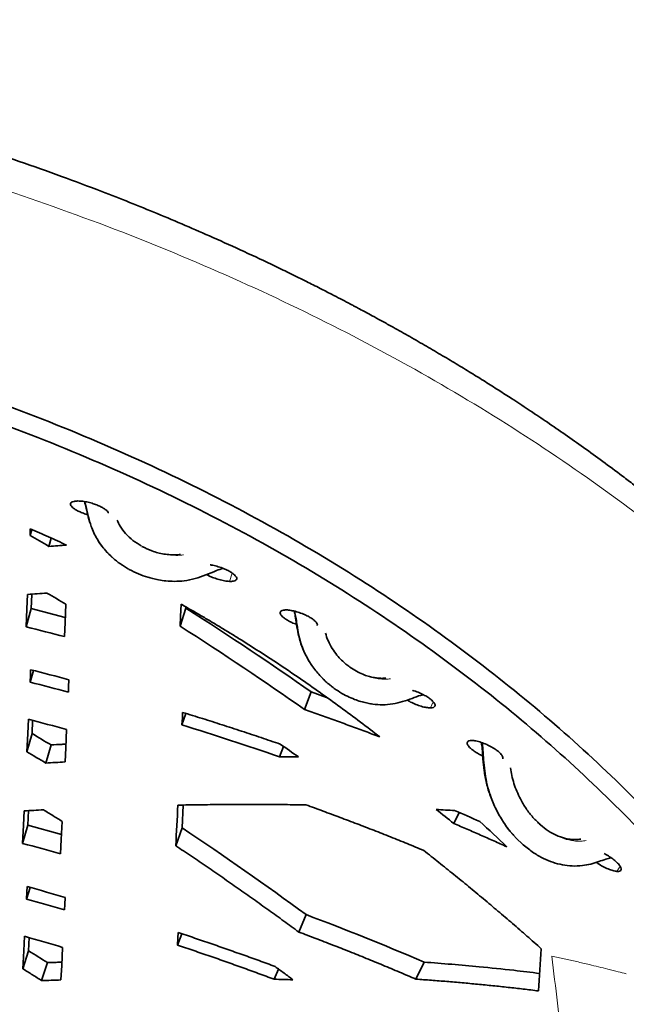
# Model space of a CAD drawing. Units: millimetres. Extents: x -577 to -91, y -90 to 442.
# Drawn here: x -210 to -164, y 365 to 439 of the extents above; entities that cross this region are included whole.
import ezdxf

# ---------------------------------------------------------------- set-up
doc = ezdxf.new("R2010")
doc.units = ezdxf.units.MM

msp = doc.modelspace()

# ---------------------------------------------------------------- linework, layer by layer
at = {"color": 7, "linetype": 'Continuous', "lineweight": 35}
for p, q in [((-208.925, 400.858), (-209.047, 400.396)), ((-207.446, 400.188), (-207.614, 399.57)), ((-209.341, 393.473), (-208.964, 394.852)), ((-208.964, 394.852), (-206.381, 394.189)), ((-197.241, 394.881), (-197.685, 393.524)), ((-197.237, 394.969), (-197.241, 394.881)), ((-209.045, 389.286), (-208.797, 390.172)), ((-187.757, 388.543), (-188.268, 387.21)), ((-187.757, 388.543), (-186.588, 388.126)), ((-208.85, 386.384), (-208.894, 385.388)), ((-197.543, 386.041), (-197.248, 386.913)), ((-209.29, 384.015), (-208.894, 385.388)), ((-207.865, 383.158), (-207.46, 384.529)), ((-190.153, 383.628), (-189.854, 384.414)), ((-209.207, 378.44), (-209.157, 379.548)), ((-176.567, 379.411), (-176.958, 378.578)), ((-209.615, 377.071), (-209.207, 378.441)), ((-206.665, 377.732), (-209.207, 378.441)), ((-198.015, 376.893), (-197.54, 378.239)), ((-171.931, 377.186), (-171.7, 376.954)), ((-209.31, 372.853), (-209.042, 373.733)), ((-188.696, 370.352), (-188.15, 371.672)), ((-197.882, 369.36), (-197.567, 370.225)), ((-209.154, 368.928), (-209.105, 369.928)), ((-209.582, 367.565), (-209.154, 368.928)), ((-208.169, 366.676), (-207.731, 368.037)), ((-179.833, 366.788), (-179.217, 368.077)), ((-190.556, 366.779), (-190.239, 367.551))]:
    msp.add_line(p, q, dxfattribs=at)
at = {"color": 1, "linetype": 'Continuous', "lineweight": 18}
for p, q in [((-193.736, 397.539), (-193.948, 396.912)), ((-178.514, 387.788), (-178.714, 387.333)), ((-164.371, 375.348), (-164.607, 374.949))]:
    msp.add_line(p, q, dxfattribs=at)
at = {"color": 7, "linetype": 'Continuous', "lineweight": 35, "flags": 128}
for points in [[(-209.027, 400.904), (-209.038, 400.62), (-209.047, 400.396)], [(-209.341, 393.473), (-209.283, 394.843), (-209.237, 395.925)], [(-208.919, 395.948), (-208.92, 395.928), (-208.964, 394.852)], [(-206.337, 395.189), (-206.398, 393.809), (-206.445, 392.73)], [(-197.607, 395.186), (-197.65, 394.253), (-197.685, 393.524)], [(-209.045, 389.286), (-209.021, 389.812), (-209.003, 390.226)], [(-206.106, 389.465), (-206.13, 388.937), (-206.148, 388.523)], [(-209.29, 384.015), (-209.226, 385.387), (-209.176, 386.471)], [(-197.543, 386.041), (-197.516, 386.573), (-197.496, 386.992)], [(-206.283, 385.698), (-206.349, 384.315), (-206.4, 383.235)], [(-197.54, 378.239), (-197.454, 379.956), (-197.453, 379.973)], [(-209.615, 377.071), (-209.551, 378.444), (-209.5, 379.53)], [(-206.616, 378.736), (-206.683, 377.351), (-206.735, 376.269)], [(-209.31, 372.853), (-209.284, 373.38), (-209.264, 373.795)], [(-206.383, 372.975), (-206.409, 372.445), (-206.43, 372.03)], [(-209.582, 367.565), (-209.511, 368.941), (-209.456, 370.029)], [(-197.882, 369.36), (-197.853, 369.894), (-197.83, 370.315)], [(-206.58, 369.195), (-206.653, 367.808), (-206.71, 366.724)]]:
    msp.add_lwpolyline(points, dxfattribs=at)
at = {"color": 7, "linetype": 'Continuous', "lineweight": 35}
for points, knots in [([(-135.319, 374.145), (-135.679, 374.706), (-136.371, 375.788), (-137.415, 377.334), (-138.403, 378.747), (-139.33, 380.031), (-140.191, 381.186), (-140.978, 382.215), (-141.688, 383.121), (-142.314, 383.905), (-142.853, 384.568), (-143.29, 385.097), (-143.636, 385.512), (-143.907, 385.834), (-144.131, 386.098), (-144.314, 386.313), (-144.485, 386.514), (-144.722, 386.789), (-145.069, 387.19), (-145.552, 387.741), (-146.147, 388.411), (-147.009, 389.364), (-148.119, 390.561), (-149.456, 391.956), (-150.832, 393.346), (-152.247, 394.73), (-153.517, 395.933), (-154.63, 396.959), (-155.555, 397.796), (-156.437, 398.578), (-157.208, 399.249), (-157.849, 399.8), (-158.366, 400.239), (-158.79, 400.595), (-159.106, 400.859), (-159.352, 401.064), (-159.581, 401.253), (-159.859, 401.482), (-160.228, 401.783), (-160.698, 402.164), (-161.278, 402.631), (-161.952, 403.165), (-162.716, 403.763), (-163.538, 404.396), (-164.596, 405.198), (-165.85, 406.128), (-167.288, 407.166), (-168.678, 408.145), (-170.018, 409.065), (-171.311, 409.933), (-172.486, 410.704), (-173.574, 411.405), (-174.601, 412.055), (-175.676, 412.722), (-176.798, 413.407), (-177.97, 414.108), (-179.191, 414.823), (-180.443, 415.541), (-181.544, 416.16), (-182.439, 416.654), (-183.093, 417.011), (-183.634, 417.304), (-184.061, 417.533), (-184.376, 417.7), (-184.624, 417.832), (-184.87, 417.961), (-185.175, 418.122), (-185.635, 418.363), (-186.28, 418.697), (-187.141, 419.138), (-188.163, 419.653), (-189.297, 420.214), (-190.868, 420.976), (-192.833, 421.902), (-195.796, 423.244), (-199.376, 424.778), (-203.212, 426.309), (-206.705, 427.618), (-209.899, 428.75), (-213.238, 429.867), (-216.726, 430.961), (-219.997, 431.919), (-223.022, 432.752), (-225.773, 433.468), (-228.564, 434.152), (-231.32, 434.786), (-233.965, 435.358), (-236.458, 435.864), (-238.799, 436.31), (-240.701, 436.651), (-242.197, 436.907), (-243.321, 437.093), (-244.393, 437.265), (-245.383, 437.419), (-246.249, 437.549), (-246.944, 437.651), (-247.4, 437.716), (-247.682, 437.756), (-247.893, 437.786), (-248.194, 437.828), (-248.625, 437.888), (-249.191, 437.965), (-249.89, 438.058), (-250.723, 438.166), (-251.747, 438.294), (-252.976, 438.442), (-254.424, 438.606), (-256.05, 438.779), (-257.853, 438.957), (-259.836, 439.134), (-261.998, 439.308), (-263.5, 439.41), (-264.281, 439.462)], [0, 0, 0, 0, 0.015451, 0.02977, 0.042957, 0.055015, 0.065943, 0.075742, 0.084412, 0.091955, 0.098371, 0.103664, 0.107367, 0.110513, 0.113103, 0.115136, 0.116839, 0.119007, 0.12326, 0.128716, 0.135374, 0.143234, 0.15731, 0.171531, 0.185847, 0.200258, 0.214765, 0.223879, 0.233031, 0.241708, 0.249248, 0.254972, 0.259804, 0.263744, 0.266793, 0.268582, 0.270568, 0.273124, 0.276249, 0.280711, 0.285979, 0.292053, 0.298933, 0.306474, 0.313943, 0.326842, 0.339182, 0.350962, 0.362184, 0.372846, 0.383114, 0.391094, 0.399387, 0.407995, 0.416917, 0.426152, 0.435702, 0.445564, 0.455265, 0.461113, 0.466088, 0.47019, 0.47342, 0.475777, 0.4773, 0.479031, 0.481325, 0.484183, 0.489391, 0.495811, 0.503441, 0.51211, 0.520876, 0.537961, 0.55487, 0.584625, 0.613818, 0.634686, 0.65628, 0.678613, 0.701685, 0.725496, 0.742856, 0.760589, 0.778694, 0.796459, 0.813191, 0.82889, 0.843555, 0.857187, 0.864513, 0.871502, 0.878155, 0.884462, 0.889918, 0.894217, 0.897359, 0.898371, 0.899431, 0.901273, 0.903937, 0.907423, 0.911731, 0.91686, 0.922812, 0.930619, 0.9395, 0.949454, 0.960482, 0.972582, 0.985755, 1, 1, 1, 1]), ([(-149.891, 363.754), (-152.442, 367.784), (-158.207, 375.525), (-165.388, 382.673), (-173.288, 389.525), (-177.599, 392.806), (-184.605, 397.433), (-189.455, 400.417), (-197.236, 404.529), (-205.442, 408.218), (-211.103, 410.377), (-219.681, 413.386), (-225.512, 415.086), (-237.134, 417.905), (-242.925, 419.024), (-251.45, 420.316), (-254.265, 420.682), (-259.825, 421.304), (-262.57, 421.559), (-265.275, 421.763)], [0, 0, 0, 0, 0.125, 0.25, 0.25, 0.375, 0.375, 0.4375, 0.5, 0.5625, 0.625, 0.625, 0.75, 0.75, 0.875, 0.875, 0.9375, 0.9375, 1, 1, 1, 1]), ([(-265.334, 420.331), (-259.95, 419.924), (-248.856, 418.715), (-231.571, 415.375), (-214.174, 410.294), (-200.237, 404.531), (-189.931, 399.071), (-180.302, 393.127), (-169.617, 384.966), (-158.995, 374.324), (-153.361, 366.675), (-150.878, 362.703)], [0, 0, 0, 0, 0.125, 0.25, 0.375, 0.5, 0.5625, 0.625, 0.75, 0.875, 1, 1, 1, 1]), ([(-205.425, 403.005), (-205.528, 403), (-205.735, 402.989), (-205.921, 402.912), (-205.999, 402.804), (-205.974, 402.677), (-205.868, 402.542), (-205.695, 402.405), (-205.464, 402.268), (-205.172, 402.135), (-204.898, 402.031), (-204.725, 401.985), (-204.673, 401.972)], [0, 0, 0, 0, 0.120356, 0.243099, 0.356679, 0.462389, 0.562191, 0.656701, 0.750563, 0.849823, 0.955364, 1, 1, 1, 1]), ([(-203.119, 402.074), (-203.121, 402.094), (-203.126, 402.153), (-203.223, 402.268), (-203.391, 402.405), (-203.623, 402.544), (-203.914, 402.68), (-204.264, 402.809), (-204.658, 402.917), (-205.069, 402.992), (-205.306, 403.001), (-205.425, 403.005)], [0, 0, 0, 0, 0.057561, 0.167955, 0.272643, 0.376735, 0.486922, 0.604126, 0.729154, 0.864243, 1, 1, 1, 1]), ([(-204.925, 402.957), (-204.879, 402.789), (-204.776, 402.41), (-204.633, 401.778), (-204.454, 401.153), (-204.226, 400.591), (-203.977, 400.118), (-203.679, 399.664), (-203.294, 399.182), (-202.806, 398.693), (-202.226, 398.224), (-201.804, 397.974), (-201.597, 397.852)], [0, 0, 0, 0, 0.07949, 0.178948, 0.29529, 0.375744, 0.458673, 0.543663, 0.631277, 0.75239, 0.878848, 1, 1, 1, 1]), ([(-200.622, 399.599), (-200.838, 399.73), (-201.262, 399.988), (-201.802, 400.504), (-202.21, 401.022), (-202.382, 401.407), (-202.453, 401.565)], [0, 0, 0, 0, 0.293305, 0.574555, 0.824316, 1, 1, 1, 1]), ([(-209.027, 400.904), (-208.797, 400.803), (-208.337, 400.6), (-207.651, 400.291), (-206.967, 399.98), (-206.515, 399.769), (-206.288, 399.664)], [0, 0, 0, 0, 0.2494267, 0.4992367, 0.7494283, 1, 1, 1, 1]), ([(-197.659, 398.949), (-197.746, 398.939), (-198.004, 398.909), (-198.425, 398.923), (-199.067, 398.998), (-199.804, 399.188), (-200.328, 399.446), (-200.578, 399.569)], [0, 0, 0, 0, 0.082995, 0.246123, 0.407521, 0.717111, 1, 1, 1, 1]), ([(-201.542, 397.817), (-201.306, 397.699), (-200.834, 397.462), (-200.233, 397.26), (-199.732, 397.12), (-199.28, 397.021), (-198.732, 396.941), (-198.084, 396.906), (-197.345, 396.949), (-196.542, 397.11), (-195.738, 397.41), (-195.034, 397.691), (-194.597, 397.864), (-194.421, 397.895), (-194.419, 397.896)], [0, 0, 0, 0, 0.098037, 0.195604, 0.246049, 0.308764, 0.385307, 0.475254, 0.57806, 0.692554, 0.810069, 0.9251, 0.99933, 1, 1, 1, 1]), ([(-193.948, 396.912), (-193.844, 396.913), (-193.633, 396.915), (-193.451, 396.988), (-193.382, 397.095), (-193.407, 397.217), (-193.495, 397.343), (-193.638, 397.476), (-193.846, 397.622), (-194.13, 397.777), (-194.491, 397.933), (-194.899, 398.066), (-195.22, 398.145), (-195.371, 398.16), (-195.399, 398.163)], [0, 0, 0, 0, 0.102374, 0.207204, 0.299929, 0.379178, 0.450395, 0.52101, 0.596737, 0.681109, 0.773957, 0.873171, 0.976616, 1, 1, 1, 1]), ([(-195.684, 397.434), (-195.624, 397.401), (-195.464, 397.311), (-195.136, 397.175), (-194.729, 397.041), (-194.308, 396.943), (-194.068, 396.922), (-193.948, 396.912)], [0, 0, 0, 0, 0.121761, 0.326144, 0.544855, 0.77307, 1, 1, 1, 1]), ([(-197.607, 395.186), (-197.344, 395.036), (-196.819, 394.737), (-196.042, 394.284), (-195.274, 393.83), (-194.514, 393.373), (-193.763, 392.914), (-192.539, 392.154), (-190.825, 391.057), (-188.853, 389.735), (-187.083, 388.5), (-185.539, 387.387), (-184.031, 386.268), (-183.055, 385.513), (-182.568, 385.137)], [0, 0, 0, 0, 0.047943, 0.09574, 0.143389, 0.190887, 0.238232, 0.285422, 0.424641, 0.571258, 0.679246, 0.786718, 0.893644, 1, 1, 1, 1]), ([(-189.564, 394.748), (-189.669, 394.749), (-189.879, 394.751), (-190.061, 394.679), (-190.128, 394.572), (-190.103, 394.451), (-190.018, 394.325), (-189.879, 394.19), (-189.676, 394.042), (-189.397, 393.88), (-189.114, 393.743), (-188.926, 393.677), (-188.865, 393.656)], [0, 0, 0, 0, 0.1265058, 0.2556437, 0.3689677, 0.4649128, 0.5509337, 0.6364303, 0.7282843, 0.8313271, 0.9457392, 1, 1, 1, 1]), ([(-187.297, 393.586), (-187.296, 393.587), (-187.277, 393.618), (-187.309, 393.7), (-187.384, 393.823), (-187.521, 393.959), (-187.721, 394.11), (-188, 394.276), (-188.358, 394.446), (-188.771, 394.596), (-189.199, 394.709), (-189.443, 394.735), (-189.564, 394.748)], [0, 0, 0, 0, 0.003561, 0.10219, 0.190624, 0.279051, 0.374949, 0.483282, 0.603404, 0.731994, 0.866252, 1, 1, 1, 1]), ([(-189.044, 394.659), (-189.017, 394.536), (-188.945, 394.205), (-188.864, 393.627), (-188.742, 392.918), (-188.544, 392.172), (-188.243, 391.436), (-187.825, 390.684), (-187.293, 389.97), (-186.677, 389.322), (-186.227, 388.973), (-186.014, 388.807)], [0, 0, 0, 0, 0.0532011, 0.1424783, 0.2431265, 0.3543372, 0.4696723, 0.5880863, 0.7384472, 0.8759313, 1, 1, 1, 1]), ([(-184.845, 390.43), (-184.939, 390.5), (-185.142, 390.652), (-185.471, 390.949), (-185.825, 391.335), (-186.177, 391.826), (-186.486, 392.384), (-186.622, 392.806), (-186.685, 393)], [0, 0, 0, 0, 0.1301701, 0.2807621, 0.4499327, 0.6348054, 0.8319011, 1, 1, 1, 1]), ([(-182.099, 389.6), (-182.208, 389.587), (-182.429, 389.56), (-182.754, 389.588), (-183.096, 389.638), (-183.465, 389.73), (-183.882, 389.879), (-184.356, 390.103), (-184.675, 390.316), (-184.845, 390.43)], [0, 0, 0, 0, 0.105643, 0.215078, 0.324325, 0.449695, 0.604372, 0.788301, 1, 1, 1, 1]), ([(-186.014, 388.807), (-185.822, 388.677), (-185.454, 388.429), (-184.896, 388.145), (-184.378, 387.931), (-183.905, 387.782), (-183.482, 387.681), (-182.975, 387.596), (-182.349, 387.554), (-181.591, 387.609), (-180.834, 387.794), (-180.129, 388.044), (-179.609, 388.258), (-179.323, 388.313), (-179.252, 388.326)], [0, 0, 0, 0, 0.093279, 0.178843, 0.256393, 0.3258, 0.387042, 0.441067, 0.547459, 0.655115, 0.7618, 0.865942, 0.966263, 1, 1, 1, 1]), ([(-178.714, 387.333), (-178.636, 387.341), (-178.485, 387.357), (-178.383, 387.445), (-178.367, 387.572), (-178.456, 387.745), (-178.657, 387.946), (-178.93, 388.146), (-179.261, 388.34), (-179.657, 388.52), (-179.949, 388.633), (-180.08, 388.663), (-180.083, 388.664)], [0, 0, 0, 0, 0.113647, 0.220466, 0.313871, 0.435856, 0.556503, 0.650795, 0.760397, 0.877844, 0.997511, 1, 1, 1, 1]), ([(-180.492, 387.926), (-180.408, 387.876), (-180.207, 387.756), (-179.834, 387.589), (-179.421, 387.444), (-179.022, 387.347), (-178.817, 387.338), (-178.714, 387.333)], [0, 0, 0, 0, 0.149347, 0.357153, 0.566007, 0.780614, 1, 1, 1, 1]), ([(-182.568, 385.137), (-182.944, 385.279), (-183.698, 385.564), (-184.834, 385.984), (-185.974, 386.398), (-187.119, 386.808), (-187.885, 387.076), (-188.268, 387.21)], [0, 0, 0, 0, 0.199142, 0.398739, 0.598771, 0.799204, 1, 1, 1, 1]), ([(-197.496, 386.992), (-196.995, 386.837), (-195.997, 386.528), (-194.507, 386.054), (-193.027, 385.573), (-191.559, 385.085), (-190.586, 384.753), (-190.101, 384.587)], [0, 0, 0, 0, 0.20202, 0.403095, 0.603155, 0.802135, 1, 1, 1, 1]), ([(-175.617, 384.866), (-175.695, 384.859), (-175.845, 384.845), (-175.946, 384.758), (-175.962, 384.63), (-175.874, 384.455), (-175.675, 384.25), (-175.407, 384.046), (-175.109, 383.857), (-174.878, 383.746), (-174.77, 383.694)], [0, 0, 0, 0, 0.134032, 0.259341, 0.368401, 0.510798, 0.653005, 0.762005, 0.888361, 1, 1, 1, 1]), ([(-173.253, 383.463), (-173.243, 383.497), (-173.221, 383.576), (-173.31, 383.754), (-173.503, 383.96), (-173.766, 384.167), (-174.084, 384.369), (-174.474, 384.568), (-174.893, 384.733), (-175.302, 384.846), (-175.511, 384.859), (-175.617, 384.866)], [0, 0, 0, 0, 0.089433, 0.207868, 0.326114, 0.416679, 0.521861, 0.636205, 0.753999, 0.875847, 1, 1, 1, 1]), ([(-207.46, 384.529), (-207.184, 384.543), (-206.809, 384.563), (-206.434, 384.581), (-206.336, 384.586)], [0, 0, 0, 0, 0.737523, 1, 1, 1, 1]), ([(-174.871, 384.717), (-174.85, 384.552), (-174.796, 384.142), (-174.753, 383.426), (-174.675, 382.549), (-174.494, 381.592), (-174.193, 380.606), (-173.769, 379.617), (-173.209, 378.663), (-172.723, 377.974), (-172.397, 377.654), (-172.333, 377.591)], [0, 0, 0, 0, 0.059888, 0.149256, 0.25533, 0.375553, 0.505467, 0.646006, 0.79749, 0.959848, 1, 1, 1, 1]), ([(-206.4, 383.235), (-206.646, 383.223), (-207.134, 383.198), (-207.623, 383.171), (-207.865, 383.158)], [0, 0, 0, 0, 0.503374, 1, 1, 1, 1]), ([(-170.388, 378.462), (-170.585, 378.648), (-170.972, 379.013), (-171.484, 379.68), (-171.887, 380.35), (-172.191, 380.996), (-172.409, 381.594), (-172.576, 382.187), (-172.644, 382.593), (-172.675, 382.783)], [0, 0, 0, 0, 0.188751, 0.37122, 0.545326, 0.669569, 0.78808, 0.900871, 1, 1, 1, 1]), ([(-197.855, 379.967), (-197.314, 379.977), (-196.23, 379.995), (-194.609, 380.012), (-192.99, 380.02), (-191.374, 380.018), (-189.761, 380.008), (-188.689, 379.993), (-188.154, 379.986)], [0, 0, 0, 0, 0.1664545, 0.3330844, 0.4998077, 0.6665667, 0.8333136, 1, 1, 1, 1]), ([(-188.154, 379.986), (-187.722, 379.829), (-186.86, 379.516), (-185.572, 379.038), (-184.291, 378.553), (-183.017, 378.06), (-181.75, 377.56), (-180.491, 377.054), (-179.655, 376.709), (-179.238, 376.537)], [0, 0, 0, 0, 0.14398, 0.287616, 0.430886, 0.573777, 0.716271, 0.858351, 1, 1, 1, 1]), ([(-208.034, 379.608), (-207.792, 379.46), (-207.319, 379.171), (-206.847, 378.879), (-206.616, 378.736)], [0, 0, 0, 0, 0.509972, 1, 1, 1, 1]), ([(-172.941, 376.81), (-173.272, 376.96), (-173.935, 377.261), (-174.936, 377.704), (-175.944, 378.144), (-176.62, 378.433), (-176.958, 378.578)], [0, 0, 0, 0, 0.2484601, 0.497961, 0.7484812, 1, 1, 1, 1]), ([(-167.344, 377.388), (-167.475, 377.373), (-167.755, 377.341), (-168.16, 377.371), (-168.648, 377.464), (-169.223, 377.67), (-169.86, 378.023), (-170.207, 378.312), (-170.388, 378.462)], [0, 0, 0, 0, 0.111787, 0.238609, 0.371351, 0.563045, 0.772138, 1, 1, 1, 1]), ([(-188.696, 370.352), (-189.074, 370.63), (-189.833, 371.188), (-190.978, 372.016), (-192.131, 372.84), (-193.292, 373.66), (-194.461, 374.476), (-195.639, 375.287), (-196.823, 376.094), (-197.617, 376.626), (-198.015, 376.893)], [0, 0, 0, 0, 0.123205, 0.2469593, 0.3712443, 0.4960415, 0.6213329, 0.7471006, 0.873328, 1, 1, 1, 1]), ([(-171.7, 376.954), (-171.441, 376.747), (-170.94, 376.347), (-170.185, 375.927), (-169.473, 375.627), (-168.746, 375.431), (-167.988, 375.339), (-167.271, 375.362), (-166.596, 375.49), (-166.003, 375.678), (-165.482, 375.868), (-165.186, 375.95), (-165.053, 375.987)], [0, 0, 0, 0, 0.127933, 0.247727, 0.360665, 0.468613, 0.572254, 0.682421, 0.771095, 0.85923, 0.936806, 1, 1, 1, 1]), ([(-179.238, 376.537), (-178.858, 376.237), (-178.099, 375.635), (-176.967, 374.723), (-175.842, 373.804), (-174.724, 372.877), (-173.615, 371.942), (-172.514, 371), (-171.421, 370.05), (-170.699, 369.409), (-170.338, 369.089)], [0, 0, 0, 0, 0.1260406, 0.2518173, 0.3773134, 0.502511, 0.6273915, 0.7519384, 0.8761435, 1, 1, 1, 1]), ([(-164.607, 374.949), (-164.533, 374.949), (-164.391, 374.951), (-164.294, 375.03), (-164.273, 375.154), (-164.347, 375.335), (-164.527, 375.556), (-164.774, 375.784), (-165.076, 376.009), (-165.364, 376.194), (-165.54, 376.277), (-165.584, 376.298)], [0, 0, 0, 0, 0.1262502, 0.2401214, 0.3389592, 0.4713092, 0.6057308, 0.7070497, 0.8239388, 0.9554326, 1, 1, 1, 1]), ([(-166.169, 375.633), (-166.128, 375.603), (-165.976, 375.492), (-165.665, 375.314), (-165.273, 375.126), (-164.896, 374.99), (-164.704, 374.962), (-164.607, 374.949)], [0, 0, 0, 0, 0.081618, 0.305866, 0.534545, 0.766179, 1, 1, 1, 1]), ([(-197.83, 370.315), (-197.418, 370.177), (-196.596, 369.903), (-195.366, 369.483), (-194.141, 369.057), (-192.921, 368.625), (-191.707, 368.188), (-190.9, 367.89), (-190.498, 367.742)], [0, 0, 0, 0, 0.167508, 0.334711, 0.501586, 0.668108, 0.834254, 1, 1, 1, 1]), ([(-179.833, 366.788), (-180.247, 366.966), (-181.078, 367.322), (-182.331, 367.846), (-183.59, 368.363), (-184.857, 368.872), (-186.131, 369.373), (-187.41, 369.868), (-188.267, 370.191), (-188.696, 370.352)], [0, 0, 0, 0, 0.141804, 0.283987, 0.42653, 0.569419, 0.712636, 0.856168, 1, 1, 1, 1]), ([(-190.556, 366.779), (-190.958, 366.928), (-191.764, 367.227), (-192.978, 367.665), (-194.196, 368.099), (-195.42, 368.526), (-196.649, 368.947), (-197.471, 369.222), (-197.882, 369.36)], [0, 0, 0, 0, 0.16578, 0.331948, 0.498477, 0.665344, 0.832527, 1, 1, 1, 1]), ([(-206.639, 368.07), (-206.786, 368.066), (-207.15, 368.056), (-207.515, 368.044), (-207.731, 368.037)], [0, 0, 0, 0, 0.405385, 1, 1, 1, 1]), ([(-190.498, 367.742), (-190.27, 367.575), (-189.816, 367.242), (-189.364, 366.907), (-189.139, 366.74)], [0, 0, 0, 0, 0.501613, 1, 1, 1, 1]), ([(-170.463, 367.218), (-171.114, 367.298), (-172.628, 367.485), (-175.541, 367.784), (-177.818, 367.966), (-179.217, 368.077)], [0, 0, 0, 0, 0.22554, 0.524256, 1, 1, 1, 1]), ([(-208.169, 366.676), (-208.4, 366.822), (-208.87, 367.12), (-209.342, 367.415), (-209.582, 367.565)], [0, 0, 0, 0, 0.4904214, 1, 1, 1, 1]), ([(-206.71, 366.724), (-206.956, 366.716), (-207.441, 366.701), (-207.928, 366.685), (-208.169, 366.676)], [0, 0, 0, 0, 0.50522, 1, 1, 1, 1]), ([(-170.551, 365.895), (-170.933, 365.942), (-171.696, 366.036), (-172.847, 366.166), (-174.002, 366.288), (-175.161, 366.403), (-176.324, 366.51), (-177.491, 366.61), (-178.66, 366.703), (-179.442, 366.76), (-179.833, 366.788)], [0, 0, 0, 0, 0.124799, 0.249706, 0.374697, 0.499745, 0.624825, 0.749912, 0.874979, 1, 1, 1, 1])]:
    msp.add_open_spline(points, degree=3, knots=knots, dxfattribs=at)
at = {"color": 1, "linetype": 'Continuous', "lineweight": 18}
for points, knots in [([(-264.031, 436.721), (-257.095, 436.274), (-250.203, 435.506), (-236.624, 433.34), (-229.939, 431.942), (-216.893, 428.542), (-210.533, 426.54), (-198.249, 421.965), (-192.327, 419.394), (-181.023, 413.726), (-175.642, 410.63), (-165.518, 403.968), (-160.774, 400.403), (-152.008, 392.866), (-147.985, 388.894), (-140.731, 380.614), (-137.501, 376.306), (-134.694, 371.868)], [0, 0, 0, 0, 0.125, 0.125, 0.25, 0.25, 0.375, 0.375, 0.5, 0.5, 0.625, 0.625, 0.75, 0.75, 0.875, 0.875, 1, 1, 1, 1]), ([(-204.897, 402.952), (-204.883, 402.913), (-204.786, 402.638), (-204.689, 402.139), (-204.514, 401.465), (-204.306, 400.817), (-204.004, 400.19), (-203.63, 399.612), (-203.202, 399.094), (-202.73, 398.633), (-202.22, 398.235), (-201.787, 397.942), (-201.515, 397.811), (-201.433, 397.771)], [0, 0, 0, 0, 0.018633, 0.128505, 0.222223, 0.324937, 0.430357, 0.534691, 0.638969, 0.743499, 0.848572, 0.954278, 1, 1, 1, 1]), ([(-200.624, 399.601), (-200.345, 399.46), (-199.766, 399.166), (-198.934, 398.958), (-198.185, 398.883), (-197.712, 398.876), (-197.461, 398.92), (-197.416, 398.928)], [0, 0, 0, 0, 0.276156, 0.575432, 0.771018, 0.959293, 1, 1, 1, 1]), ([(-188.995, 394.647), (-188.977, 394.576), (-188.907, 394.292), (-188.833, 393.75), (-188.712, 393.017), (-188.538, 392.29), (-188.289, 391.621), (-188.001, 391.031), (-187.664, 390.486), (-187.245, 389.928), (-186.729, 389.384), (-186.247, 388.96), (-185.941, 388.765), (-185.856, 388.71)], [0, 0, 0, 0, 0.02926, 0.117623, 0.217117, 0.326583, 0.419637, 0.51235, 0.605377, 0.69885, 0.824303, 0.950688, 1, 1, 1, 1]), ([(-184.897, 390.47), (-184.732, 390.356), (-184.307, 390.062), (-183.571, 389.728), (-182.8, 389.538), (-182.194, 389.485), (-181.883, 389.52), (-181.764, 389.533)], [0, 0, 0, 0, 0.175481, 0.452417, 0.721943, 0.893875, 1, 1, 1, 1]), ([(-174.799, 384.688), (-174.797, 384.676), (-174.748, 384.444), (-174.721, 383.938), (-174.663, 383.167), (-174.581, 382.337), (-174.412, 381.504), (-174.177, 380.702), (-173.88, 379.943), (-173.468, 379.111), (-172.912, 378.246), (-172.245, 377.433), (-171.753, 377.014), (-171.531, 376.825)], [0, 0, 0, 0, 0.0037795, 0.0738853, 0.1526192, 0.2395312, 0.329737, 0.4202337, 0.5115272, 0.6036678, 0.7432786, 0.8841864, 1, 1, 1, 1]), ([(-170.602, 378.677), (-170.445, 378.527), (-170.069, 378.171), (-169.409, 377.751), (-168.654, 377.411), (-167.961, 377.255), (-167.388, 377.219), (-167.074, 377.261), (-166.936, 377.279)], [0, 0, 0, 0, 0.153033, 0.365861, 0.573061, 0.771928, 0.899065, 1, 1, 1, 1]), ([(-169.53, 368.526), (-169.223, 368.459), (-168.598, 368.324), (-167.653, 368.112), (-166.785, 367.911), (-165.995, 367.722), (-165.265, 367.543), (-164.563, 367.366), (-164.1, 367.245), (-163.899, 367.193)], [0, 0, 0, 0, 0.16174, 0.328483, 0.500042, 0.623235, 0.749999, 0.891084, 1, 1, 1, 1]), ([(-165.351, 323.877), (-165.419, 324.802), (-165.558, 326.694), (-165.846, 330.471), (-166.231, 335.322), (-166.707, 340.945), (-167.217, 346.609), (-167.74, 352.059), (-168.247, 357.018), (-168.704, 361.276), (-169.112, 364.942), (-169.392, 367.343), (-169.53, 368.526)], [0, 0, 0, 0, 0.061061, 0.124995, 0.250004, 0.383035, 0.500004, 0.629523, 0.75, 0.835625, 0.918989, 1, 1, 1, 1])]:
    msp.add_open_spline(points, degree=3, knots=knots, dxfattribs=at)
at = {"color": 7, "linetype": 'Continuous', "lineweight": 35}
for points in [[(-209.047, 400.396), (-208.563, 400.119), (-208.085, 399.844), (-207.614, 399.57)], [(-207.614, 399.57), (-207.167, 399.603), (-206.725, 399.634), (-206.288, 399.664)], [(-209.237, 395.925), (-208.741, 395.962), (-208.251, 395.997), (-207.765, 396.031)], [(-207.765, 396.031), (-207.283, 395.748), (-206.807, 395.468), (-206.337, 395.189)], [(-197.241, 394.881), (-193.916, 392.763), (-190.753, 390.644), (-187.757, 388.543)], [(-206.445, 392.73), (-207.398, 392.98), (-208.363, 393.228), (-209.341, 393.473)], [(-197.685, 393.524), (-194.382, 391.413), (-191.242, 389.302), (-188.268, 387.21)], [(-209.003, 390.226), (-208.024, 389.974), (-207.058, 389.721), (-206.106, 389.465)], [(-206.148, 388.523), (-207.1, 388.78), (-208.066, 389.034), (-209.045, 389.286)], [(-209.176, 386.471), (-208.198, 386.215), (-207.233, 385.958), (-206.283, 385.698)], [(-190.153, 383.628), (-192.631, 384.484), (-195.098, 385.287), (-197.543, 386.041)], [(-208.894, 385.388), (-208.41, 385.1), (-207.932, 384.813), (-207.46, 384.529)], [(-190.101, 384.587), (-189.641, 384.266), (-189.182, 383.943), (-188.725, 383.62)], [(-207.865, 383.158), (-208.334, 383.442), (-208.809, 383.727), (-209.29, 384.015)], [(-188.725, 383.62), (-189.199, 383.624), (-189.675, 383.627), (-190.153, 383.628)], [(-198.015, 376.893), (-197.962, 377.909), (-197.909, 378.934), (-197.855, 379.967)], [(-178.292, 379.637), (-177.825, 379.61), (-177.36, 379.582), (-176.897, 379.553)], [(-176.958, 378.578), (-177.403, 378.933), (-177.848, 379.287), (-178.292, 379.637)], [(-209.5, 379.53), (-209.005, 379.557), (-208.516, 379.583), (-208.034, 379.608)], [(-174.994, 378.733), (-175.632, 379.012), (-176.266, 379.285), (-176.897, 379.553)], [(-188.15, 371.672), (-191.191, 373.906), (-194.323, 376.097), (-197.54, 378.239)], [(-174.994, 378.733), (-174.299, 378.096), (-173.614, 377.454), (-172.941, 376.81)], [(-206.735, 376.269), (-207.68, 376.538), (-208.64, 376.805), (-209.615, 377.071)], [(-209.264, 373.795), (-208.288, 373.523), (-207.327, 373.25), (-206.383, 372.975)], [(-206.43, 372.03), (-207.374, 372.306), (-208.334, 372.58), (-209.31, 372.853)], [(-179.217, 368.077), (-182.266, 369.394), (-185.253, 370.585), (-188.15, 371.672)], [(-209.456, 370.029), (-208.481, 369.752), (-207.522, 369.475), (-206.58, 369.195)], [(-207.731, 368.037), (-208.199, 368.332), (-208.674, 368.629), (-209.154, 368.928)], [(-170.338, 369.089), (-170.41, 368.017), (-170.481, 366.953), (-170.551, 365.895)], [(-189.139, 366.74), (-189.609, 366.754), (-190.081, 366.767), (-190.556, 366.779)]]:
    msp.add_open_spline(points, degree=3, dxfattribs=at)

doc.saveas('drawing.dxf')
